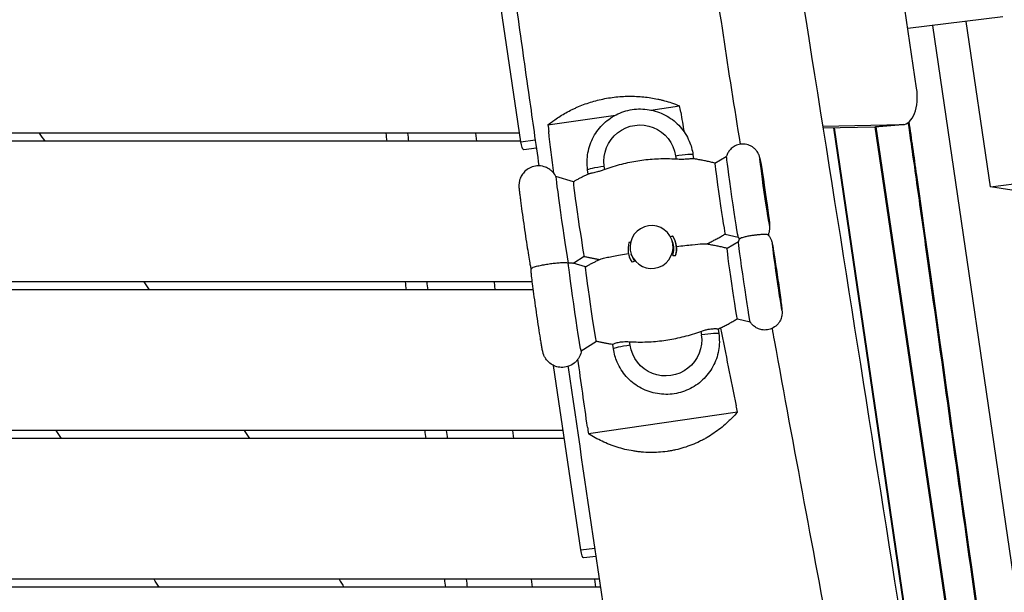
# Model space of a CAD drawing. Units: millimetres. Extents: x -6335 to 5597, y -7084 to 8160.
# Drawn here: x 497 to 1126, y 4353 to 4719 of the extents above; entities that cross this region are included whole.
import ezdxf

# ---------------------------------------------------------------- set-up
doc = ezdxf.new("R2010")
doc.units = ezdxf.units.MM
doc.header["$LTSCALE"] = 20
doc.linetypes.add('HIDDEN', pattern=[9.525, 6.35, -3.175])
for name, color, linetype in [('2d', 230, 'Continuous'), ('ASTM-BufferZone', 240, 'HIDDEN'), ('ASTM-SafetyZone', 64, 'HIDDEN')]:
    doc.layers.add(name, color=color, linetype=linetype)

msp = doc.modelspace()

# ---------------------------------------------------------------- linework, layer by layer
at = {"layer": '2d'}
for p, q in [((1070.04, 4674.81), (1044.9, 4845.29)), ((817.07, 4640.64), (799.49, 4760.33)), ((1125.14, 4720.46), (1064.43, 4712.87)), ((1171.77, 4091.93), (1080.28, 4714.85)), ((1117.25, 4611.81), (1101.72, 4717.53)), ((900.17, 4660.89), (918.57, 4663.57)), ((834.45, 4651.34), (877.58, 4657.61)), ((1010, 4650.53), (1061.11, 4651.57)), ((1010.17, 4649.44), (1043.32, 4650.11)), ((1043.27, 4650.11), (1105.41, 4228.72)), ((1043.32, 4650.11), (1061.11, 4651.57)), ((1061.45, 4651.58), (1043.66, 4650.13)), ((1043.89, 4650.15), (1106.13, 4228.07)), ((816.28, 4646), (120.99, 4646)), ((788.93, 4641), (788.3, 4646)), ((1016.85, 4649.58), (1091.76, 4139.53)), ((1092.39, 4139.53), (1017.47, 4649.59)), ((817.01, 4641), (-120.01, 4641)), ((817.07, 4640.64), (826.27, 4641.79)), ((827.03, 4636.46), (818.96, 4635.45)), ((915.93, 4631.69), (916.26, 4629.43)), ((927.09, 4632.49), (927.5, 4629.69)), ((941.11, 4626.91), (948.42, 4631.09)), ((870.74, 4622.81), (870.41, 4625.08)), ((850.66, 4615), (839.55, 4618.33)), ((860.21, 4619.92), (859.8, 4622.73)), ((1117.25, 4611.81), (1159.8, 4617.13)), ((1146.06, 4607.27), (1117.25, 4611.81)), ((947.69, 4581.65), (955.88, 4579.72)), ((914.06, 4576.64), (913.58, 4577.97)), ((915.8, 4576.98), (915.71, 4577.23)), ((948.94, 4572.62), (956.25, 4576.8)), ((888.17, 4567.37), (887.69, 4568.71)), ((858.49, 4560.71), (850.61, 4563.07)), ((857.59, 4567.32), (850.95, 4562.97)), ((886.61, 4566.53), (886.52, 4566.78)), ((824.43, 4551), (-120.01, 4551)), ((800.8, 4546), (800.18, 4551)), ((825.09, 4546), (120.99, 4546)), ((955.52, 4527.36), (963.71, 4525.43)), ((932.12, 4519.45), (932.45, 4517.19)), ((943.19, 4520.86), (943.61, 4517.98)), ((865.42, 4513.03), (855.72, 4506.67)), ((886.93, 4510.57), (886.6, 4512.83)), ((876.32, 4508.23), (875.9, 4511.11)), ((853.61, 4501.46), (853.61, 4501.46)), ((855.38, 4379.8), (838.07, 4497.61)), ((955.47, 4467.87), (860.3, 4454.04)), ((844.19, 4456), (120.99, 4456)), ((812.68, 4451), (812.05, 4456)), ((844.92, 4451), (-120.01, 4451)), ((855.38, 4379.8), (864.31, 4380.91)), ((865.1, 4375.59), (857.27, 4374.61)), ((867.26, 4361), (-120.01, 4361)), ((824.55, 4356), (823.93, 4361)), ((864.24, 4361), (864.86, 4356)), ((868, 4356), (120.99, 4356))]:
    msp.add_line(p, q, dxfattribs=at)
for centre, major_axis, ratio, start_param, end_param in [((1442.8, 4914.55), (-193.65, 1549.18), 0.206375, 1.504641, 1.773878), ((1059.82, 4671.52), (-1.63, 19.93), 0.526691, 3.109246, 4.835039), ((1042.03, 4670.06), (-1.63, 19.93), 0.526691, 3.109246, 3.141593), ((952.16, 4605.41), (-3.73, 25.69), 0.014797, 0.0334, 3.108192), ((944.4, 4604.28), (-3.29, 22.63), 0.014797, 0.005828, 3.135765), ((843.71, 4589.65), (-4.17, 28.68), 0.014797, -0.006876, 2.747268), ((854.13, 4591.16), (-3.46, 23.84), 0.014797, 0.005852, 3.135741), ((900.64, 4573.34), (12.95, 4.63), 0.997223, 3.141593, 9.424778), ((901.12, 4572.01), (14.59, 5.22), 0.997223, 2.524184, 3.358991), ((901.12, 4572.01), (12.95, 4.63), 0.997223, -0.65052, 0), ((901.12, 4572.01), (14.59, 5.22), 0.997223, -0.617408, 0.217398), ((901.12, 4572.01), (12.95, 4.63), 0.997223, 3.141593, 3.392102), ((932.72, 4516.41), (10.89, 1.57), 0.072994, 0, 1.585634), ((887.21, 4509.8), (10.89, 1.57), 0.072994, 1.585634, 3.141593)]:
    msp.add_ellipse(centre, major_axis=major_axis, ratio=ratio, start_param=start_param, end_param=end_param, dxfattribs=at)
at = {"layer": '2d', "extrusion": (0, 0, -1)}
for centre, major_axis, ratio, start_param, end_param in [((893.17, 4628.38), (21.65, 7.75), 0.997223, 3.341598, 6.483191), ((818.21, 4641.41), (-0.74, 5.95), 0.206375, 3.141593, 4.608694), ((916.21, 4630.92), (10.89, 1.57), 0.072994, 4.697552, 6.283185), ((870.69, 4624.31), (10.89, 1.57), 0.072994, 3.141593, 4.697552), ((972.99, 4608.43), (-2.16, 14.84), 0.014797, 3.141593, 9.424778), ((959.99, 4551.12), (-3.73, 25.69), 0.014797, 3.174993, 6.249785), ((980.82, 4554.14), (-3.09, 21.28), 0.014797, 3.141593, 9.424778), ((952.23, 4549.99), (-3.29, 22.63), 0.014797, 3.14742, 6.277358), ((980.82, 4554.14), (-2.16, 14.84), 0.014797, 3.141593, 9.424778), ((851.54, 4535.35), (-4.17, 28.68), 0.014797, 3.134716, 6.034995), ((861.96, 4536.87), (-3.46, 23.84), 0.014797, 3.147444, 6.277333), ((909.69, 4513.88), (21.65, 7.75), 0.997223, 0.200005, 3.341598), ((856.52, 4380.57), (-0.74, 5.95), 0.206375, 3.141593, 4.608694)]:
    msp.add_ellipse(centre, major_axis=major_axis, ratio=ratio, start_param=start_param, end_param=end_param, dxfattribs=at)
at = {"layer": '2d'}
msp.add_ellipse((972.99, 4608.43), major_axis=(-3.09, 21.28), ratio=0.014797, dxfattribs=at)
for points, knots in [([(729.16, 6162.47), (733.8, 6129.77), (738.6, 6097.09), (756.9, 5977.65), (771.95, 5891.08), (803.36, 5723.73), (819.36, 5642.88), (853.5, 5459.56), (870.63, 5356.82), (891.67, 5186.73), (898.64, 5119.7), (914.97, 4961.25), (924.34, 4869.82), (942.61, 4732.04), (949.66, 4685.48), (957.28, 4638.99)], [0.036591, 0.036591, 0.036591, 0.036591, 10.000153, 10.000153, 36.481608, 36.481608, 61.30567, 61.30567, 92.654516, 92.654516, 112.981817, 112.981817, 140.710532, 140.710532, 154.912232, 154.912232, 154.912232, 154.912232]), ([(614.22, 6103.72), (616.99, 6084.55), (619.77, 6065.4), (625.38, 6027.1), (628.19, 6007.96), (633.86, 5969.72), (636.71, 5950.61), (642.45, 5912.43), (645.34, 5893.35), (651.16, 5855.22), (654.09, 5836.18), (659.99, 5798.11), (662.95, 5779.09), (668.91, 5741.07), (671.9, 5722.08), (677.91, 5684.12), (680.92, 5665.15), (686.97, 5627.23), (690, 5608.28), (696.07, 5570.38), (699.11, 5551.43), (705.17, 5513.52), (708.19, 5494.56), (714.2, 5456.6), (717.18, 5437.61), (723.07, 5399.54), (725.97, 5380.46), (730.23, 5351.78), (731.63, 5342.21), (734.41, 5323.05), (735.78, 5313.46), (739.83, 5284.67), (742.46, 5265.45), (747.65, 5226.97), (750.2, 5207.7), (755.26, 5169.17), (757.78, 5149.89), (762.79, 5111.34), (765.3, 5092.07), (770.32, 5053.52), (772.83, 5034.25), (777.89, 4995.71), (780.42, 4976.44), (788.07, 4918.65), (793.23, 4880.13), (803.67, 4803.17), (808.96, 4764.72), (817.01, 4707.1), (819.72, 4687.91), (824.5, 4654.2), (826.57, 4639.69), (828.65, 4625.18)], [0.088714, 0.088714, 0.088714, 0.088714, 0.147052, 0.147052, 0.205389, 0.205389, 0.263726, 0.263726, 0.322064, 0.322064, 0.380401, 0.380401, 0.438738, 0.438738, 0.497076, 0.497076, 0.555413, 0.555413, 0.61375, 0.61375, 0.672088, 0.672088, 0.730425, 0.730425, 0.788762, 0.788762, 0.8471, 0.8471, 0.876268, 0.876268, 0.905437, 0.905437, 0.963774, 0.963774, 1.022111, 1.022111, 1.080449, 1.080449, 1.138786, 1.138786, 1.197123, 1.197123, 1.255461, 1.255461, 1.372135, 1.372135, 1.48881, 1.48881, 1.547147, 1.547147, 1.591289, 1.591289, 1.591289, 1.591289]), ([(829.08, 5859.41), (833.13, 5826.52), (837.28, 5793.63), (854.26, 5662.14), (867.88, 5563.64), (899.96, 5343.05), (918.86, 5220.92), (959, 4967.97), (980.28, 4837.17), (1020.75, 4583.14), (1040.15, 4459.88), (1062.78, 4316.78), (1065.94, 4296.79), (1069.11, 4276.81)], [0, 0, 0, 0, 10.000043, 10.000043, 40.001056, 40.001056, 77.221396, 77.221396, 117.133419, 117.133419, 154.847387, 154.847387, 160.970309, 160.970309, 160.970309, 160.970309]), ([(838.75, 4654.61), (841.02, 4656.21), (843.41, 4657.73), (847.23, 4659.85), (848.54, 4660.53), (850.57, 4661.52), (851.25, 4661.84), (852.63, 4662.47), (853.33, 4662.77), (856.83, 4664.25), (859.72, 4665.28), (864.2, 4666.61), (865.71, 4667.02), (868.8, 4667.75), (870.36, 4668.07), (875.13, 4668.93), (878.3, 4669.31), (884.63, 4669.72), (887.79, 4669.76), (894.1, 4669.47), (897.17, 4669.15), (901.64, 4668.45), (903.11, 4668.18), (905.29, 4667.72), (906.01, 4667.56), (907.44, 4667.21), (908.15, 4667.03), (908.85, 4666.84), (910.42, 4666.42), (911.95, 4665.96), (913.44, 4665.47)], [0.04602921, 0.04602921, 0.04602921, 0.04602921, 0.05548782, 0.05548782, 0.06021712, 0.06021712, 0.06258177, 0.06258177, 0.06494642, 0.06494642, 0.07440502, 0.07440502, 0.07913432, 0.07913432, 0.08386363, 0.08386363, 0.09332223, 0.09332223, 0.10278083, 0.10278083, 0.11223944, 0.11223944, 0.11696874, 0.11696874, 0.11933339, 0.11933339, 0.12169804, 0.12169804, 0.12169804, 0.12697395, 0.12697395, 0.12697395, 0.12697395]), ([(859.8, 4622.73), (859.29, 4626.32), (859.35, 4629.98), (860.62, 4637.11), (861.84, 4640.57), (865.29, 4646.93), (867.53, 4649.84), (872.82, 4654.8), (875.86, 4656.86), (882.44, 4659.92), (885.98, 4660.91), (893.19, 4661.75), (896.86, 4661.58), (903.96, 4660.11), (907.39, 4658.8), (913.66, 4655.17), (916.5, 4652.85), (921.31, 4647.43), (923.27, 4644.33), (925.86, 4638.29), (926.67, 4635.42), (927.09, 4632.49)], [3.141593, 3.141593, 3.141593, 3.141593, 3.461148, 3.461148, 3.780904, 3.780904, 4.100958, 4.100958, 4.421286, 4.421286, 4.74176, 4.74176, 5.062192, 5.062192, 5.382412, 5.382412, 5.702332, 5.702332, 6.021984, 6.021984, 6.283185, 6.283185, 6.283185, 6.283185]), ([(1144.37, 4125.35), (1142.89, 4133.5), (1141.62, 4140.15), (1139.28, 4151.98), (1138.22, 4157.1), (1136.14, 4167.04), (1135.14, 4171.85), (1133.01, 4182.56), (1131.89, 4188.45), (1130, 4199.09), (1129.34, 4202.94), (1128.28, 4209.3), (1127.91, 4211.52), (1127.16, 4216.15), (1126.77, 4218.57), (1124.77, 4231.11), (1122.99, 4242.65), (1117.23, 4280.88), (1112.83, 4311.21), (1103.48, 4376.76), (1098.52, 4411.96), (1088.66, 4482.42), (1083.76, 4517.67), (1076.87, 4566.93), (1074.66, 4582.75), (1071.51, 4605.12), (1070.49, 4612.35), (1068.52, 4626.29), (1067.57, 4632.99), (1065.99, 4644.06), (1065.35, 4648.54), (1064.72, 4652.9)], [0.0005088, 0.0005088, 0.0005088, 0.0005088, 0.015625, 0.015625, 0.03125, 0.03125, 0.046875, 0.046875, 0.0625, 0.0625, 0.0703125, 0.0703125, 0.0742187, 0.0742187, 0.078125, 0.078125, 0.09375, 0.09375, 0.125, 0.125, 0.15625, 0.15625, 0.1875, 0.1875, 0.203125, 0.203125, 0.2109375, 0.2109375, 0.21875, 0.21875, 0.2243309, 0.2243309, 0.2243309, 0.2243309]), ([(1145.02, 4125.35), (1137.88, 4164.92), (1130.5, 4180.76), (1084.95, 4515.36), (1066.81, 4642.72), (1065.28, 4653.37)], [0, 0, 0, 0, 0.0719202, 0.2107614, 0.2243872, 0.2243872, 0.2243872, 0.2243872]), ([(975.2, 4580.99), (975.63, 4581.93), (975.79, 4582.54), (976.1, 4583.84), (976.14, 4584.27), (976.2, 4584.98), (976.21, 4585.22), (976.22, 4585.66), (976.22, 4585.84), (976.21, 4586.27), (976.2, 4586.46), (976.14, 4587.39), (976.07, 4587.99), (975.94, 4589.16), (975.9, 4589.5), (975.81, 4590.24), (975.76, 4590.64), (975.65, 4591.5), (975.59, 4591.95), (975.47, 4592.89), (975.41, 4593.38), (975.11, 4595.65), (974.84, 4597.65), (974.25, 4601.93), (973.93, 4604.2), (973.26, 4608.8), (972.92, 4611.13), (972.25, 4615.62), (971.93, 4617.78), (971.32, 4621.73), (971.03, 4623.52), (970.53, 4626.59), (970.32, 4627.84), (970.03, 4629.38), (969.95, 4629.8), (969.78, 4630.54), (969.74, 4630.67), (969.66, 4630.97), (969.62, 4631.13), (969.48, 4631.58), (969.39, 4631.87), (969, 4632.79), (968.82, 4633.29), (967.83, 4634.74), (967.45, 4635.26), (966.36, 4636.34), (965.84, 4636.81), (964.61, 4637.62), (964.03, 4637.95), (962.24, 4638.71), (960.84, 4639.09), (958.1, 4639.15), (956.86, 4638.98), (954.61, 4638.28), (953.62, 4637.76), (951.85, 4636.56), (951.14, 4635.86), (949.86, 4634.34), (949.44, 4633.59), (948.73, 4632.14), (948.54, 4631.55), (948.41, 4631.08)], [3.237509, 3.237509, 3.237509, 3.237509, 3.251527, 3.251527, 3.276237, 3.276237, 3.30237, 3.30237, 3.335393, 3.335393, 3.396507, 3.396507, 3.652741, 3.652741, 3.74858, 3.74858, 3.846273, 3.846273, 3.944218, 3.944218, 4.040649, 4.040649, 4.369665, 4.369665, 4.693352, 4.693352, 5.015826, 5.015826, 5.338588, 5.338588, 5.663628, 5.663628, 5.998876, 5.998876, 6.194265, 6.194265, 6.232999, 6.232999, 6.265235, 6.265235, 6.299969, 6.299969, 6.325925, 6.325925, 6.336593, 6.336593, 6.343018, 6.343018, 6.347267, 6.347267, 6.353745, 6.353745, 6.358618, 6.358618, 6.363476, 6.363476, 6.369339, 6.369339, 6.377754, 6.377754, 6.389653, 6.389653, 6.389653, 6.389653]), ([(839.56, 4618.33), (839.22, 4618.99), (838.97, 4619.92), (836.43, 4622.28), (835.82, 4622.79), (834.42, 4623.65), (833.75, 4624.01), (831.71, 4624.81), (830.13, 4625.18), (827.06, 4625.18), (825.67, 4624.95), (823.15, 4624.11), (822.04, 4623.5), (820.07, 4622.1), (819.29, 4621.3), (817.87, 4619.56), (817.42, 4618.71), (816.54, 4616.87), (816.36, 4616.14), (816, 4614.64), (815.97, 4614.15), (815.89, 4613.36), (815.88, 4613.09), (815.87, 4612.58), (815.88, 4612.38), (815.89, 4611.89), (815.9, 4611.67), (815.97, 4610.55), (816.05, 4609.82), (816.22, 4608.39), (816.26, 4607.99), (816.37, 4607.14), (816.42, 4606.68), (816.55, 4605.7), (816.61, 4605.18), (816.75, 4604.1), (816.83, 4603.54), (817.17, 4600.91), (817.49, 4598.57), (818.18, 4593.59), (818.55, 4590.95), (819.32, 4585.6), (819.72, 4582.9), (820.5, 4577.68), (820.88, 4575.18), (821.58, 4570.6), (821.91, 4568.53), (822.49, 4564.98), (822.74, 4563.54), (823.04, 4561.95), (823.12, 4561.54), (823.25, 4560.9), (823.3, 4560.68), (823.41, 4560.25), (823.45, 4560.09), (823.57, 4559.7), (823.63, 4559.49), (823.74, 4559.18)], [0.029314, 0.029314, 0.029314, 0.029314, 0.054673, 0.054673, 0.060613, 0.060613, 0.064648, 0.064648, 0.070914, 0.070914, 0.075752, 0.075752, 0.080644, 0.080644, 0.086621, 0.086621, 0.095297, 0.095297, 0.110189, 0.110189, 0.134736, 0.134736, 0.160602, 0.160602, 0.193616, 0.193616, 0.255441, 0.255441, 0.524771, 0.524771, 0.618547, 0.618547, 0.714058, 0.714058, 0.809792, 0.809792, 0.904096, 0.904096, 1.23275, 1.23275, 1.55632, 1.55632, 1.878733, 1.878733, 2.201446, 2.201446, 2.526428, 2.526428, 2.861611, 2.861611, 3.001854, 3.001854, 3.071976, 3.071976, 3.107037, 3.107037, 3.137669, 3.137669, 3.137669, 3.137669]), ([(916.26, 4629.43), (915.81, 4629.45), (915.37, 4629.48), (913.05, 4629.59), (911.19, 4629.64), (907.47, 4629.64), (905.62, 4629.59), (901.96, 4629.41), (900.15, 4629.27), (896.6, 4628.92), (894.86, 4628.71), (891.46, 4628.22), (889.73, 4627.93), (886.23, 4627.25), (884.46, 4626.87), (880.9, 4626), (879.11, 4625.52), (875.54, 4624.46), (873.77, 4623.88), (871.58, 4623.12), (871.16, 4622.97), (870.74, 4622.81)], [201.8294, 201.8294, 201.8294, 201.8294, 203.059251, 203.059251, 208.203239, 208.203239, 213.347227, 213.347227, 218.491215, 218.491215, 223.635202, 223.635202, 228.77919, 228.77919, 233.923178, 233.923178, 239.067166, 239.067166, 244.211154, 244.211154, 245.441004, 245.441004, 245.441004, 245.441004]), ([(927.3, 4629.72), (927.26, 4629.72), (927.21, 4629.73), (926.93, 4629.74), (926.6, 4629.73), (925.54, 4629.65), (924.68, 4629.57), (922.7, 4629.42), (921.61, 4629.36), (919.1, 4629.31), (917.68, 4629.34), (916.26, 4629.43)], [-15.488671, -15.488671, -15.488671, -15.488671, -14.821638, -14.821638, -12.13636, -12.13636, -8.058783, -8.058783, -4.287232, -4.287232, 0, 0, 0, 0]), ([(941.11, 4626.91), (940.24, 4627.14), (939.36, 4627.36), (937.58, 4627.79), (936.68, 4628), (934.86, 4628.39), (933.93, 4628.58), (932.07, 4628.94), (931.13, 4629.11), (929.23, 4629.43), (928.27, 4629.58), (927.3, 4629.72)], [0.066751875, 0.066751875, 0.066751875, 0.066751875, 0.067144875, 0.067144875, 0.067538201, 0.067538201, 0.067931527, 0.067931527, 0.068324852, 0.068324852, 0.068718178, 0.068718178, 0.068718178, 0.068718178]), ([(860.38, 4620), (859.7, 4619.69), (859.02, 4619.37), (857.68, 4618.73), (857.02, 4618.4), (855.71, 4617.74), (855.06, 4617.41), (853.78, 4616.73), (853.14, 4616.39), (851.89, 4615.7), (851.27, 4615.35), (850.66, 4615)], [0.077410122, 0.077410122, 0.077410122, 0.077410122, 0.077711923, 0.077711923, 0.078013724, 0.078013724, 0.078315525, 0.078315525, 0.078617326, 0.078617326, 0.078919126, 0.078919126, 0.078919126, 0.078919126]), ([(870.74, 4622.81), (869.96, 4622.53), (869.17, 4622.26), (867.63, 4621.77), (866.88, 4621.56), (864.98, 4621.05), (863.9, 4620.81), (862.1, 4620.43), (861.39, 4620.29), (860.67, 4620.11), (860.49, 4620.06), (860.38, 4620)], [-17.392872, -17.392872, -17.392872, -17.392872, -14.889103, -14.889103, -12.419712, -12.419712, -8.30663, -8.30663, -4.209616, -4.209616, -2.158841, -2.158841, -2.158841, -2.158841]), ([(935.87, 4575.32), (936.59, 4575.65), (937.3, 4575.99), (938.86, 4576.75), (939.7, 4577.18), (941.36, 4578.04), (942.18, 4578.48), (943.8, 4579.37), (944.59, 4579.82), (946.16, 4580.73), (946.93, 4581.18), (947.69, 4581.65)], [3.21910112, 3.21910112, 3.21910112, 3.21910112, 3.219420764, 3.219420764, 3.219809491, 3.219809491, 3.220198218, 3.220198218, 3.220586944, 3.220586944, 3.220975345, 3.220975345, 3.220975345, 3.220975345]), ([(956.92, 4578.58), (956.95, 4578.64), (957.01, 4578.71), (957.28, 4578.94), (957.6, 4579.12), (958.83, 4579.57), (959.69, 4579.8), (961.32, 4580.18), (962.12, 4580.34), (963.39, 4580.57), (963.81, 4580.64), (964.7, 4580.79), (965.14, 4580.86), (965.59, 4580.92)], [52.465242, 52.465242, 52.465242, 52.465242, 54.039998, 54.039998, 57.274217, 57.274217, 61.077122, 61.077122, 64.132378, 64.132378, 65.550314, 65.550314, 66.904801, 66.904801, 66.904801, 66.904801]), ([(975.09, 4581.13), (975.84, 4580.28), (976.17, 4579.71), (976.83, 4578.55), (976.98, 4578.15), (977.24, 4577.51), (977.31, 4577.28), (977.44, 4576.87), (977.49, 4576.7), (977.6, 4576.28), (977.65, 4576.09), (977.87, 4575.09), (977.99, 4574.41), (978.22, 4573.09), (978.28, 4572.75), (978.41, 4572.01), (978.47, 4571.61), (978.61, 4570.78), (978.68, 4570.33), (978.83, 4569.41), (978.91, 4568.93), (979.27, 4566.66), (979.58, 4564.64), (980.23, 4560.34), (980.57, 4558.07), (981.25, 4553.46), (981.58, 4551.14), (982.21, 4546.66), (982.51, 4544.51), (983.04, 4540.59), (983.28, 4538.83), (983.66, 4535.8), (983.81, 4534.58), (983.96, 4533.09), (984, 4532.7), (984.04, 4531.85), (984.05, 4531.62), (984.04, 4530.95), (984.04, 4530.65), (983.93, 4529.66), (983.89, 4529.13), (983.36, 4527.45), (983.14, 4526.84), (982.4, 4525.49), (982.03, 4524.9), (981.09, 4523.77), (980.62, 4523.29), (979.12, 4522.05), (977.89, 4521.29), (975.29, 4520.45), (974.05, 4520.27), (971.69, 4520.3), (970.6, 4520.51), (968.55, 4521.17), (967.68, 4521.64), (966.02, 4522.73), (965.41, 4523.33), (964.31, 4524.51), (963.96, 4525.03), (963.71, 4525.44)], [6.232671, 6.232671, 6.232671, 6.232671, 6.247851, 6.247851, 6.272833, 6.272833, 6.299048, 6.299048, 6.332677, 6.332677, 6.396203, 6.396203, 6.684022, 6.684022, 6.77593, 6.77593, 6.869472, 6.869472, 6.963214, 6.963214, 7.055602, 7.055602, 7.384028, 7.384028, 7.707583, 7.707583, 8.030038, 8.030038, 8.352862, 8.352862, 8.678156, 8.678156, 9.014765, 9.014765, 9.199938, 9.199938, 9.260804, 9.260804, 9.295477, 9.295477, 9.321433, 9.321433, 9.332084, 9.332084, 9.338496, 9.338496, 9.342739, 9.342739, 9.349212, 9.349212, 9.354084, 9.354084, 9.358943, 9.358943, 9.364809, 9.364809, 9.37323, 9.37323, 9.385111, 9.385111, 9.385111, 9.385111]), ([(965.59, 4580.92), (966.34, 4581.03), (967.1, 4581.13), (968.65, 4581.31), (969.4, 4581.38), (970.98, 4581.51), (971.74, 4581.54), (973.22, 4581.56), (973.83, 4581.52), (974.65, 4581.38), (974.9, 4581.29), (975.06, 4581.16), (975.07, 4581.14), (975.09, 4581.13)], [0, 0, 0, 0, 2.28397, 2.28397, 4.796937, 4.796937, 8.110114, 8.110114, 12.73603, 12.73603, 17.013036, 17.013036, 17.634565, 17.634565, 17.634565, 17.634565]), ([(887.19, 4576.15), (886.99, 4576.15), (886.79, 4576.16), (886.46, 4576.17), (886.33, 4576.17), (886.2, 4576.17)], [166.8451843, 166.8451843, 166.8451843, 166.8451843, 167.4003678, 167.4003678, 167.7515226, 167.7515226, 167.7515226, 167.7515226]), ([(914.24, 4580.25), (914.12, 4580.21), (914, 4580.17), (913.51, 4580.01), (913.15, 4579.89), (912.79, 4579.78)], [140.945821, 140.945821, 140.945821, 140.945821, 141.296976, 141.296976, 142.346679, 142.346679, 142.346679, 142.346679]), ([(916.66, 4573.67), (916.55, 4574.33), (916.39, 4575.04), (916.07, 4576.18), (915.94, 4576.58), (915.8, 4576.98)], [2.996998, 2.996998, 2.996998, 2.996998, 6.684916, 6.684916, 8.577954, 8.577954, 8.577954, 8.577954]), ([(916.66, 4573.67), (920.41, 4574.14), (923.8, 4574.53), (929.21, 4575.09), (931.36, 4575.28), (933.87, 4575.42), (934.67, 4575.45), (935.23, 4575.41), (935.3, 4575.4), (935.36, 4575.39)], [125.277295, 125.277295, 125.277295, 125.277295, 138.080449, 138.080449, 149.710814, 149.710814, 156.873509, 156.873509, 158.035743, 158.035743, 158.035743, 158.035743]), ([(935.36, 4575.39), (936.31, 4575.25), (937.26, 4575.1), (939.12, 4574.79), (940.05, 4574.62), (941.88, 4574.27), (942.79, 4574.08), (944.58, 4573.69), (945.47, 4573.49), (947.22, 4573.07), (948.09, 4572.85), (948.94, 4572.62)], [6.214498478, 6.214498478, 6.214498478, 6.214498478, 6.214885534, 6.214885534, 6.21527259, 6.21527259, 6.215659646, 6.215659646, 6.216046702, 6.216046702, 6.216433432, 6.216433432, 6.216433432, 6.216433432]), ([(955.88, 4579.73), (955.92, 4579.66), (955.97, 4579.58), (956.08, 4579.41), (956.14, 4579.33), (956.27, 4579.15), (956.34, 4579.05), (956.49, 4578.85), (956.57, 4578.74), (956.72, 4578.57), (956.78, 4578.49), (956.84, 4578.42)], [3.18125956, 3.18125956, 3.18125956, 3.18125956, 3.18342907, 3.18342907, 3.18559858, 3.18559858, 3.18776809, 3.18776809, 3.1899376, 3.1899376, 3.19130334, 3.19130334, 3.19130334, 3.19130334]), ([(956.24, 4576.79), (956.27, 4576.88), (956.3, 4576.97), (956.36, 4577.17), (956.39, 4577.27), (956.47, 4577.49), (956.51, 4577.61), (956.6, 4577.86), (956.66, 4577.99), (956.77, 4578.27), (956.84, 4578.42), (956.92, 4578.58)], [6.17671764, 6.17671764, 6.17671764, 6.17671764, 6.17898211, 6.17898211, 6.18124657, 6.18124657, 6.18351104, 6.18351104, 6.1857755, 6.1857755, 6.18803997, 6.18803997, 6.18803997, 6.18803997]), ([(868.01, 4565.62), (868.25, 4565.73), (868.66, 4565.86), (870.06, 4566.24), (871.26, 4566.51), (874.72, 4567.22), (877.52, 4567.75), (882.41, 4568.61), (884.1, 4568.9), (885.88, 4569.19)], [56.491183, 56.491183, 56.491183, 56.491183, 61.731999, 61.731999, 70.286553, 70.286553, 84.331745, 84.331745, 91.049231, 91.049231, 91.049231, 91.049231]), ([(916.03, 4567.84), (916.53, 4569.36), (916.71, 4570.74), (916.75, 4572.57), (916.72, 4573.15), (916.66, 4573.67)], [0, 0, 0, 0, 6.768199, 6.768199, 10.443274, 10.443274, 10.443274, 10.443274]), ([(823.75, 4559.31), (823.76, 4559.44), (823.81, 4559.58), (824.17, 4559.97), (824.66, 4560.27), (826.64, 4560.93), (827.74, 4561.2), (829.63, 4561.62), (830.71, 4561.83), (832.99, 4562.24), (834.11, 4562.42), (836.36, 4562.74), (837.45, 4562.89), (839.61, 4563.14), (840.64, 4563.24), (842.68, 4563.4), (843.61, 4563.44), (845.21, 4563.47), (845.85, 4563.44), (846.83, 4563.33), (847.16, 4563.24), (847.4, 4563.14)], [80.968754, 80.968754, 80.968754, 80.968754, 84.327363, 84.327363, 90.215365, 90.215365, 95.175331, 95.175331, 99.960286, 99.960286, 104.050734, 104.050734, 107.984182, 107.984182, 112.256798, 112.256798, 117.540946, 117.540946, 123.524264, 123.524264, 129.914837, 129.914837, 129.914837, 129.914837]), ([(847.4, 4563.14), (847.62, 4563.15), (847.83, 4563.16), (848.57, 4563.18), (849.05, 4563.19), (849.86, 4563.17), (850.19, 4563.15), (850.49, 4563.1), (850.56, 4563.08), (850.61, 4563.07)], [1.662811, 1.662811, 1.662811, 1.662811, 2.753646, 2.753646, 5.507292, 5.507292, 8.260938, 8.260938, 9.215296, 9.215296, 9.215296, 9.215296]), ([(857.59, 4567.32), (858.26, 4567.16), (858.94, 4567.01), (860.3, 4566.71), (860.98, 4566.57), (862.37, 4566.29), (863.07, 4566.15), (864.47, 4565.9), (865.18, 4565.78), (866.44, 4565.57), (866.99, 4565.49), (867.54, 4565.4)], [3.208808094, 3.208808094, 3.208808094, 3.208808094, 3.209102372, 3.209102372, 3.20939665, 3.20939665, 3.209690927, 3.209690927, 3.209985205, 3.209985205, 3.210210413, 3.210210413, 3.210210413, 3.210210413]), ([(858.49, 4560.71), (859.09, 4561.05), (859.7, 4561.4), (860.93, 4562.07), (861.55, 4562.41), (862.8, 4563.07), (863.44, 4563.4), (864.72, 4564.05), (865.37, 4564.37), (866.68, 4565), (867.34, 4565.31), (868.01, 4565.62)], [6.204266181, 6.204266181, 6.204266181, 6.204266181, 6.204562129, 6.204562129, 6.204858078, 6.204858078, 6.205154026, 6.205154026, 6.205449975, 6.205449975, 6.205745923, 6.205745923, 6.205745923, 6.205745923]), ([(887.99, 4563.77), (888.11, 4563.81), (888.23, 4563.85), (888.81, 4564.03), (889.26, 4564.18), (889.72, 4564.32)], [140.945821, 140.945821, 140.945821, 140.945821, 141.296976, 141.296976, 142.609474, 142.609474, 142.609474, 142.609474]), ([(914.22, 4567.88), (914.69, 4567.87), (915.17, 4567.87), (915.78, 4567.85), (915.9, 4567.85), (916.03, 4567.84)], [166.087869, 166.087869, 166.087869, 166.087869, 167.400368, 167.400368, 167.751523, 167.751523, 167.751523, 167.751523]), ([(855.72, 4506.68), (855.59, 4505.95), (855.62, 4504.98), (853.85, 4502), (853.41, 4501.34), (852.32, 4500.11), (851.78, 4499.58), (850.05, 4498.23), (848.63, 4497.42), (845.7, 4496.55), (844.29, 4496.37), (841.64, 4496.47), (840.41, 4496.73), (838.11, 4497.51), (837.14, 4498.06), (835.28, 4499.32), (834.61, 4500.01), (833.24, 4501.53), (832.86, 4502.17), (832.1, 4503.51), (831.92, 4503.96), (831.62, 4504.71), (831.54, 4504.96), (831.38, 4505.44), (831.33, 4505.63), (831.2, 4506.11), (831.15, 4506.33), (830.9, 4507.42), (830.77, 4508.14), (830.52, 4509.56), (830.45, 4509.95), (830.31, 4510.8), (830.23, 4511.26), (830.07, 4512.23), (829.99, 4512.75), (829.81, 4513.83), (829.72, 4514.39), (829.3, 4517), (828.94, 4519.33), (828.19, 4524.3), (827.79, 4526.94), (827.01, 4532.29), (826.62, 4534.99), (825.88, 4540.21), (825.53, 4542.72), (824.91, 4547.32), (824.63, 4549.39), (824.18, 4552.96), (824.01, 4554.41), (823.84, 4556.03), (823.8, 4556.45), (823.74, 4557.13), (823.73, 4557.36), (823.71, 4557.84), (823.71, 4558.02), (823.71, 4558.51), (823.71, 4558.8), (823.75, 4559.31)], [3.024772, 3.024772, 3.024772, 3.024772, 3.050131, 3.050131, 3.056071, 3.056071, 3.060106, 3.060106, 3.066372, 3.066372, 3.07121, 3.07121, 3.076102, 3.076102, 3.082079, 3.082079, 3.090755, 3.090755, 3.105647, 3.105647, 3.130195, 3.130195, 3.15606, 3.15606, 3.189074, 3.189074, 3.250899, 3.250899, 3.520229, 3.520229, 3.614005, 3.614005, 3.709516, 3.709516, 3.80525, 3.80525, 3.899554, 3.899554, 4.228208, 4.228208, 4.551778, 4.551778, 4.874191, 4.874191, 5.196904, 5.196904, 5.521886, 5.521886, 5.857069, 5.857069, 6.000952, 6.000952, 6.072893, 6.072893, 6.108864, 6.108864, 6.144835, 6.144835, 6.144835, 6.144835]), ([(955.52, 4527.36), (954.75, 4526.89), (953.97, 4526.42), (952.38, 4525.5), (951.57, 4525.04), (949.93, 4524.14), (949.09, 4523.7), (947.4, 4522.82), (946.55, 4522.39), (944.86, 4521.57), (944.04, 4521.18), (943.2, 4520.79)], [3.062209962, 3.062209962, 3.062209962, 3.062209962, 3.062604215, 3.062604215, 3.062998794, 3.062998794, 3.063393373, 3.063393373, 3.063787952, 3.063787952, 3.064157488, 3.064157488, 3.064157488, 3.064157488]), ([(943.61, 4517.98), (944.13, 4514.4), (944.06, 4510.74), (942.79, 4503.61), (941.58, 4500.15), (938.12, 4493.79), (935.88, 4490.88), (930.6, 4485.91), (927.55, 4483.86), (920.97, 4480.8), (917.44, 4479.81), (910.23, 4478.97), (906.56, 4479.14), (899.45, 4480.61), (896.02, 4481.92), (889.75, 4485.55), (886.91, 4487.87), (882.1, 4493.29), (880.14, 4496.39), (877.55, 4502.43), (876.74, 4505.3), (876.32, 4508.23)], [0, 0, 0, 0, 0.319555, 0.319555, 0.639311, 0.639311, 0.959365, 0.959365, 1.279693, 1.279693, 1.600167, 1.600167, 1.9206, 1.9206, 2.24082, 2.24082, 2.56074, 2.56074, 2.880391, 2.880391, 3.141593, 3.141593, 3.141593, 3.141593]), ([(886.6, 4512.83), (887.05, 4512.81), (887.49, 4512.78), (889.81, 4512.67), (891.67, 4512.62), (895.39, 4512.62), (897.24, 4512.67), (900.9, 4512.85), (902.71, 4512.99), (906.26, 4513.34), (908, 4513.55), (911.4, 4514.04), (913.13, 4514.34), (916.63, 4515.01), (918.4, 4515.4), (921.96, 4516.26), (923.75, 4516.74), (927.32, 4517.8), (929.09, 4518.38), (931.28, 4519.15), (931.7, 4519.3), (932.12, 4519.45)], [201.8294, 201.8294, 201.8294, 201.8294, 203.059251, 203.059251, 208.203239, 208.203239, 213.347227, 213.347227, 218.491215, 218.491215, 223.635202, 223.635202, 228.77919, 228.77919, 233.923178, 233.923178, 239.067166, 239.067166, 244.211154, 244.211154, 245.441004, 245.441004, 245.441004, 245.441004]), ([(932.12, 4519.45), (932.9, 4519.74), (933.69, 4519.99), (935.25, 4520.42), (936.01, 4520.6), (937.97, 4520.97), (939.09, 4521.1), (940.99, 4521.2), (941.76, 4521.18), (942.85, 4521.06), (943.16, 4520.97), (943.19, 4520.88)], [-17.392872, -17.392872, -17.392872, -17.392872, -14.889103, -14.889103, -12.419712, -12.419712, -8.30663, -8.30663, -4.209616, -4.209616, 0, 0, 0, 0]), ([(977.64, 4521.3), (978.1, 4518.77), (978.55, 4516.25), (991.49, 4444.89), (1004.56, 4376.13), (1021.16, 4285.48), (1025.11, 4263.7), (1028.98, 4241.91)], [166.913035, 166.913035, 166.913035, 166.913035, 167.685867, 167.685867, 188.767884, 188.767884, 195.429161, 195.429161, 195.429161, 195.429161]), ([(875.91, 4511.03), (875.24, 4511.13), (874.57, 4511.23), (873.18, 4511.46), (872.45, 4511.58), (871.02, 4511.84), (870.3, 4511.98), (868.89, 4512.26), (868.19, 4512.4), (866.79, 4512.71), (866.1, 4512.86), (865.42, 4513.03)], [3.072901607, 3.072901607, 3.072901607, 3.072901607, 3.073175023, 3.073175023, 3.073475571, 3.073475571, 3.073776118, 3.073776118, 3.074076666, 3.074076666, 3.074377213, 3.074377213, 3.074377213, 3.074377213]), ([(875.9, 4511.11), (875.89, 4511.17), (875.97, 4511.25), (876.31, 4511.46), (876.6, 4511.59), (877.56, 4511.95), (878.36, 4512.18), (880.26, 4512.57), (881.31, 4512.73), (883.77, 4512.91), (885.18, 4512.92), (886.6, 4512.83)], [-17.236131, -17.236131, -17.236131, -17.236131, -14.821638, -14.821638, -12.13636, -12.13636, -8.058783, -8.058783, -4.287232, -4.287232, 0, 0, 0, 0]), ([(847.22, 4497), (847.25, 4496.75), (847.29, 4496.49), (852.93, 4457.95), (858.57, 4419.68), (869.89, 4343.19), (875.58, 4304.96), (881.26, 4266.73)], [1.7213789, 1.7213789, 1.7213789, 1.7213789, 1.7221592, 1.7221592, 1.8388339, 1.8388339, 1.9555085, 1.9555085, 1.9555085, 1.9555085]), ([(952.08, 4464.13), (951.51, 4463.55), (950.93, 4462.97), (949.74, 4461.82), (949.14, 4461.25), (947.29, 4459.58), (946.01, 4458.5), (944.69, 4457.46), (942.01, 4455.34), (939.16, 4453.38), (935.34, 4451.16), (934.57, 4450.73), (932.99, 4449.89), (932.18, 4449.48), (929.75, 4448.29), (928.1, 4447.57), (923.07, 4445.59), (919.6, 4444.52), (915.13, 4443.51), (914.23, 4443.33), (912.41, 4443), (911.49, 4442.85), (908.74, 4442.45), (906.91, 4442.26), (901.43, 4441.92), (897.79, 4441.97), (893.28, 4442.38), (892.37, 4442.48), (890.58, 4442.71), (889.7, 4442.84), (887.06, 4443.28), (885.32, 4443.63), (881.92, 4444.45), (880.24, 4444.92), (877.77, 4445.71), (876.95, 4445.98), (875.32, 4446.56), (874.52, 4446.86), (870.55, 4448.43), (867.54, 4449.85), (864.68, 4451.43)], [0.02426626, 0.02426626, 0.02426626, 0.02426626, 0.02696598, 0.02696598, 0.02966569, 0.02966569, 0.03506512, 0.03506512, 0.03506512, 0.04603667, 0.04603667, 0.04877956, 0.04877956, 0.05152245, 0.05152245, 0.05700822, 0.05700822, 0.06797978, 0.06797978, 0.07072267, 0.07072267, 0.07346556, 0.07346556, 0.07895133, 0.07895133, 0.08992289, 0.08992289, 0.09266577, 0.09266577, 0.09540866, 0.09540866, 0.10089444, 0.10089444, 0.10638022, 0.10638022, 0.10912311, 0.10912311, 0.11186599, 0.11186599, 0.12283755, 0.12283755, 0.12283755, 0.12283755])]:
    msp.add_open_spline(points, degree=3, knots=knots, dxfattribs=at)
for points in [[(913.44, 4665.47), (915.19, 4664.89), (916.9, 4664.25), (918.57, 4663.57)], [(919.26, 4659.51), (919.03, 4660.86), (918.8, 4662.21), (918.57, 4663.57)], [(919.26, 4659.51), (919.97, 4655.31), (920.7, 4651.12), (921.42, 4646.93)], [(834.45, 4651.34), (835.82, 4652.47), (837.26, 4653.56), (838.75, 4654.61)], [(834.45, 4651.34), (834.61, 4649.98), (834.76, 4648.61), (834.92, 4647.25)], [(509.33, 4646), (510.51, 4644.33), (511.69, 4642.67), (512.87, 4641)], [(731.66, 4641), (731.45, 4642.67), (731.23, 4644.33), (731.02, 4646)], [(745.54, 4641), (745.33, 4642.67), (745.12, 4644.33), (744.9, 4646)], [(838.09, 4620.57), (837.02, 4629.46), (835.96, 4638.35), (834.92, 4647.25)], [(886.61, 4566.53), (886.93, 4565.66), (887.37, 4564.72), (887.99, 4563.77)], [(576.1, 4551), (577.26, 4549.33), (578.41, 4547.67), (579.57, 4546)], [(744.04, 4546), (743.82, 4547.67), (743.6, 4549.33), (743.39, 4551)], [(757.82, 4546), (757.6, 4547.67), (757.39, 4549.33), (757.17, 4551)], [(943.19, 4520.88), (943.19, 4520.87), (943.19, 4520.87), (943.19, 4520.86)], [(944.76, 4521.53), (948.01, 4504.98), (951.32, 4488.44), (954.65, 4471.92)], [(859.71, 4458.12), (857.64, 4472.62), (855.59, 4487.13), (853.59, 4501.64)], [(955.47, 4467.87), (954.38, 4466.59), (953.25, 4465.34), (952.08, 4464.13)], [(955.47, 4467.87), (955.2, 4469.22), (954.93, 4470.57), (954.65, 4471.92)], [(523.6, 4451), (522.48, 4452.67), (521.35, 4454.33), (520.23, 4456)], [(640.33, 4456), (641.43, 4454.33), (642.52, 4452.67), (643.61, 4451)], [(756.53, 4451), (756.31, 4452.67), (756.09, 4454.33), (755.87, 4456)], [(770.33, 4451), (770.11, 4452.67), (769.88, 4454.33), (769.66, 4456)], [(859.71, 4458.12), (859.91, 4456.76), (860.1, 4455.4), (860.3, 4454.04)], [(864.68, 4451.43), (863.18, 4452.26), (861.72, 4453.13), (860.3, 4454.04)], [(585.91, 4356), (584.85, 4357.67), (583.79, 4359.33), (582.72, 4361)], [(700.94, 4361), (701.98, 4359.33), (703.01, 4357.67), (704.04, 4356)], [(700.94, 4361), (701.98, 4359.33), (703.01, 4357.67), (704.05, 4356)], [(769.14, 4356), (768.92, 4357.67), (768.69, 4359.33), (768.47, 4361)], [(783.07, 4356), (782.84, 4357.67), (782.62, 4359.33), (782.39, 4361)]]:
    msp.add_open_spline(points, degree=3, dxfattribs=at)
at = {"layer": 'ASTM-BufferZone', "extrusion": (-1.54626e-07, 1.93283e-08, 1)}
msp.add_lwpolyline([(-1894.95, 5503.83), (-1787.73, 6434.16, -0.380992), (-883.72, 7239.97), (883.39, 7239.97, -0.381696), (1787.66, 6431.94), (1817.93, 6163.47, 0.427513), (2876.42, 5357.94, -0.03939), (3030.94, 5370.14, -0.090779), (3380.01, 5306.23, 0.095603), (3566.71, 5273.9, -0.383719), (4487.09, 4476.94), (4571.04, 3805.35, -0.384776), (3871.88, 2805.59, 0.095541), (3698.71, 2729.01, -0.164501), (3092.16, 2554.05, 0.452687), (2571.31, 2012.47), (2631.48, 1300.29, 0.252693), (2891.55, 902.75, -0.306059), (3362.22, -0.62), (3191.36, -1496.98, -0.30842), (2521.58, -2273.06, 0.31247), (1842.99, -3071.18, -0.077427), (1772.74, -3342.38), (1005.79, -5116.65, -1.016959), (-991.51, -5153.49), (-1773.4, -3341.92, -0.117188), (-1846.3, -2927.5, 0.153673), (-1919.36, -2636.27), (-2178.87, -2213.71, -0.107556), (-2306.65, -1848.38), (-2407.51, -1027, -0.094136), (-2385.26, -688.08), (-2134.59, 280.43, -0.111922), (-1950.15, 638.03, 0.172022), (-1832.94, 950.95), (-1810.96, 2194.58, 0.383303), (-2248.86, 2699.56), (-4506.5, 2981.77, -0.414214), (-5296.6, 3997.61), (-5234.37, 4495.44, -0.414214), (-4218.53, 5285.54), (-2453.68, 5064.93, 0.417032)], format="xyb", close=True, dxfattribs=at)
at = {"layer": 'ASTM-SafetyZone', "extrusion": (-1.54626e-07, 1.93283e-08, 1)}
msp.add_lwpolyline([(-2760.35, 6030.43), (-2701.68, 6539.49, -0.380992), (-883.72, 8159.97), (883.39, 8159.97, -0.381696), (2701.86, 6535.02), (2732.14, 6266.56, -0.03939), (3030.94, 6290.14, -0.080139), (3630.07, 6193.49, -0.371082), (5399.98, 4591.05), (5483.93, 3919.46, -0.372139), (4156.38, 1928.83, -0.09034), (3523.3, 1672.67), (3530.68, 1585.34, -0.27091), (4276.28, -105), (4105.42, -1601.36, -0.30842), (2758.49, -3162.03, -0.077427), (2617.22, -3707.42), (1918.74, -5323.3, -0.902384), (-1898.7, -5373.23), (-2618.08, -3706.49, -0.09784), (-2767.62, -3013.04), (-2962.84, -2695.17, -0.107556), (-3219.79, -1960.5), (-3320.65, -1139.12, -0.094136), (-3275.91, -457.56), (-3025.24, 510.95, -0.090193), (-2750.36, 1105.35), (-2737.48, 1833.48), (-4620.61, 2068.87, -0.414214), (-6209.5, 4111.72), (-6147.27, 4609.55, -0.414214), (-4104.42, 6198.43)], format="xyb", close=True, dxfattribs=at)

doc.saveas('drawing.dxf')
